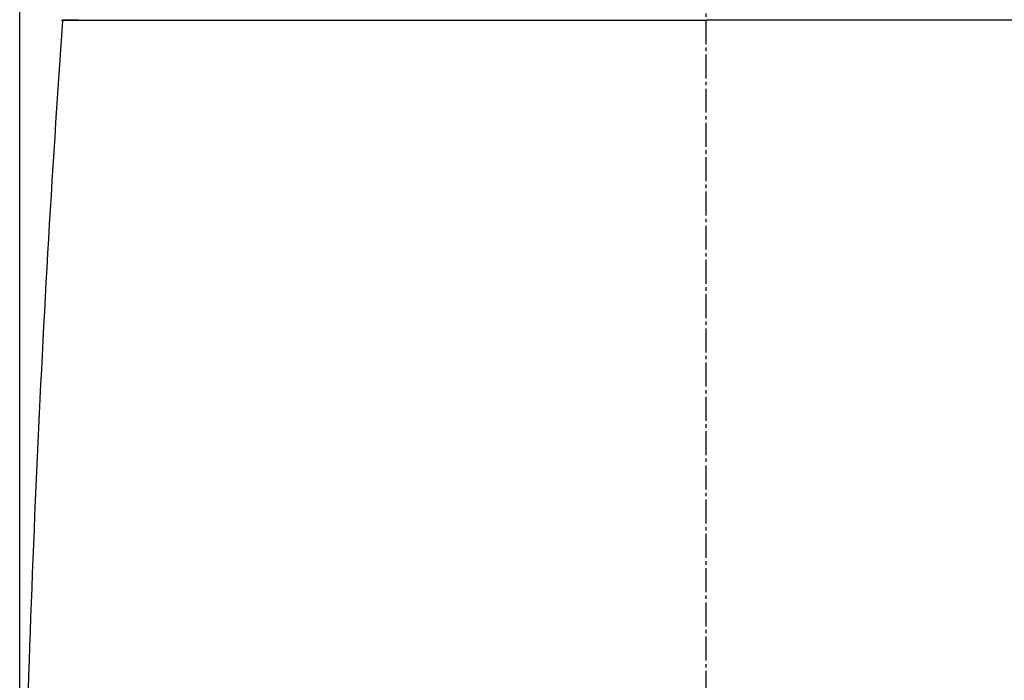
# Model space of a CAD drawing. Extents: x 0 to 1997, y 8 to 2789.
# Drawn here: x 1409 to 1697, y 1053 to 1246 of the extents above; entities that cross this region are included whole.
import ezdxf

# ---------------------------------------------------------------- set-up
doc = ezdxf.new("R2010")
doc.units = 0
doc.linetypes.add('EXLTYPE3', pattern=[10, 7, -1, 1, -1])
doc.layers.get('0').update_dxf_attribs({"linetype": 'CONTINUOUS'})
doc.layers.get('DEFPOINTS').update_dxf_attribs({"linetype": 'CONTINUOUS'})
for name, color, linetype in [('タンク', 7, 'CONTINUOUS'), ('便器', 7, 'CONTINUOUS'), ('寸法', 7, 'CONTINUOUS')]:
    doc.layers.add(name, color=color, linetype=linetype)
doc.styles.add('EXCADDIM1', font='monotxt', dxfattribs={"width": 0.84, "bigfont": 'extfont'})
doc.styles.get("Standard").update_dxf_attribs({"font": 'monotxt', "bigfont": 'extfont'})
doc.dimstyles.new('ISO-25', dxfattribs={"dimtxt": 2.5, "dimasz": 2.5, "dimexe": 1.25, "dimexo": 0.625, "dimtad": 1, "dimtxsty": 'STANDARD', "dimcen": 2.5, "dimazin": 3, "dimtfac": 1, "dimtmove": 0, "dimatfit": 3})

# ---------------------------------------------------------------- blocks, each defined once
blk = doc.blocks.new('EX_NORM')
at = {"color": 0, "linetype": 'CONTINUOUS'}
for q in [(-1, 0.1667), (-1, 0), (-1, -0.1667)]:
    blk.add_line((0, 0), q, dxfattribs=at)
blk = doc.blocks.new('*D31')
at = {"layer": 'DEFPOINTS', "color": 0}
for p in [(1810, 1366.96), (1409.01, 897.05), (1810, 897.01)]:
    blk.add_point(p, dxfattribs=at)
at = {"layer": '寸法', "color": 3, "linetype": 'CONTINUOUS'}
for p, q in [((1409.01, 983.7), (1409.01, 1376.96)), ((1810, 983.66), (1810, 1376.96)), ((1439.01, 1366.96), (1780, 1366.96))]:
    blk.add_line(p, q, dxfattribs=at)
at = {"layer": '寸法', "color": 3, "xscale": 30, "yscale": 30, "zscale": 30, "rotation": 180}
blk.add_blockref('EX_NORM', (1409.01, 1366.96), dxfattribs=at)
at = {"layer": '寸法', "color": 3, "xscale": 30, "yscale": 30, "zscale": 30}
blk.add_blockref('EX_NORM', (1810, 1366.96), dxfattribs=at)
at = {"layer": '寸法', "color": 2, "insert": (1609.51, 1390.46), "char_height": 40, "attachment_point": 5, "style": 'EXCADDIM1'}
blk.add_mtext('400', dxfattribs=at)

msp = doc.modelspace()

# ---------------------------------------------------------------- linework, layer by layer
at = {"layer": 'タンク', "color": 2, "linetype": 'CONTINUOUS'}
for p, q in [((1421.555, 1246.089), (1609.501, 1246.098)), ((1421.555, 1246.089), (1425.489, 1246.089)), ((1423.083, 1246.089), (1421.555, 1246.089)), ((1425.173, 1246.089), (1423.083, 1246.089)), ((1797.446, 1246.089), (1609.501, 1246.098))]:
    msp.add_line(p, q, dxfattribs=at)
at = {"layer": 'タンク', "color": 2, "linetype": 'CONTINUOUS', "flags": 128}
msp.add_lwpolyline([(1426.216, 1246.09), (1426.215, 1246.09), (1426.211, 1246.09), (1426.206, 1246.09), (1426.199, 1246.09), (1426.191, 1246.09), (1426.181, 1246.09), (1426.171, 1246.09), (1426.159, 1246.09), (1426.147, 1246.09), (1426.135, 1246.09), (1426.123, 1246.09), (1426.104, 1246.09), (1426.085, 1246.09), (1426.066, 1246.09), (1426.048, 1246.09), (1426.03, 1246.09), (1426.011, 1246.09), (1425.993, 1246.09), (1425.974, 1246.09), (1425.956, 1246.09), (1425.936, 1246.09), (1425.916, 1246.09), (1425.881, 1246.09), (1425.843, 1246.09), (1425.804, 1246.09), (1425.765, 1246.09), (1425.725, 1246.09), (1425.685, 1246.09), (1425.645, 1246.09), (1425.605, 1246.09), (1425.567, 1246.09), (1425.53, 1246.09), (1425.494, 1246.09), (1425.474, 1246.09), (1425.455, 1246.089), (1425.436, 1246.089), (1425.418, 1246.089), (1425.4, 1246.089), (1425.381, 1246.089), (1425.363, 1246.089), (1425.344, 1246.089), (1425.325, 1246.089), (1425.306, 1246.089), (1425.286, 1246.089), (1425.271, 1246.089), (1425.257, 1246.089), (1425.242, 1246.089), (1425.229, 1246.089), (1425.216, 1246.089), (1425.204, 1246.089), (1425.194, 1246.089), (1425.185, 1246.089), (1425.179, 1246.089), (1425.175, 1246.089), (1425.173, 1246.089)], dxfattribs=at)
at = {"layer": 'タンク', "color": 2, "linetype": 'CONTINUOUS'}
for centre, radius, start, end in [((6366.867, 893.52), 4957.862, 175.924047, 179.069709), ((1421.555, 1245.789), 0.3, 90, 176.00345), ((1421.555, 1245.789), 0.3, 90, 176.00345)]:
    msp.add_arc(centre, radius, start, end, dxfattribs=at)
at = {"layer": '便器', "color": 6, "linetype": 'EXLTYPE3'}
msp.add_line((1609.501, 479.1), (1609.501, 1320), dxfattribs=at)

# ---------------------------------------------------------------- dimensions: what is measured, and where the dimension line sits
at = {"layer": '寸法', "color": 3, "linetype": 'CONTINUOUS'}
dim = msp.add_linear_dim(base=(1810, 1366.963), p1=(1409.014, 897.055), p2=(1810, 897.015), text='400', dimstyle='ISO-25', override={"dimtxt": 40, "dimasz": 30, "dimexe": 10, "dimexo": 86.642904, "dimgap": 0, "dimtad": 1, "dimjust": 0, "dimtih": 0, "dimtoh": 0, "dimdec": 1, "dimzin": 8, "dimlunit": 2, "dimtxsty": 'EXCADDIM1', "dimblk1": 'EX_NORM', "dimblk2": 'EX_NORM', "dimsah": 1, "dimse1": 0, "dimse2": 0, "dimclrd": 3, "dimclre": 3, "dimclrt": 2, "dimtmove": 2}, dxfattribs=at)
dim.commit()
dim.dimension.update_dxf_attribs({"geometry": '*D31', "text_midpoint": (1609.507, 1390.463), "dimtype": 160})

doc.saveas('drawing.dxf')
